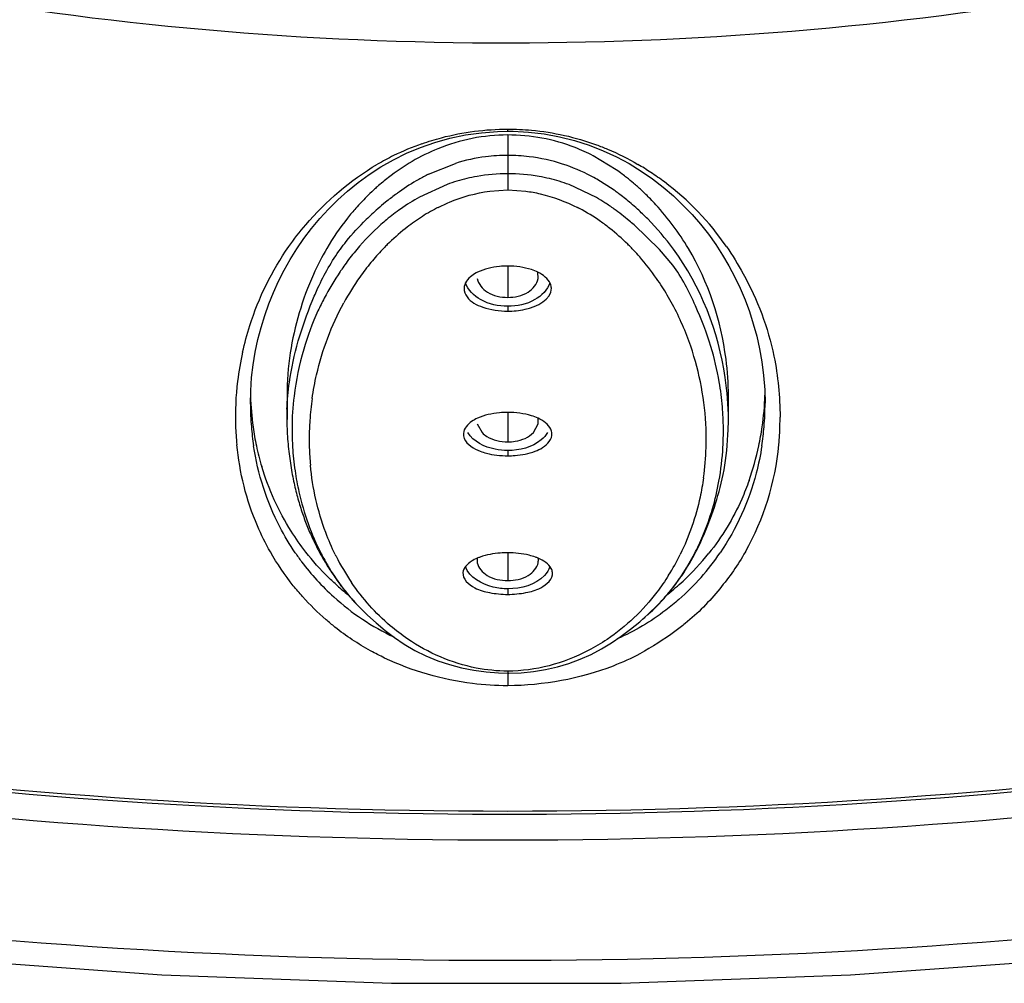
# Model space of a CAD drawing. Units: inches. Extents: x 0 to 11, y 0 to 8.5.
# Drawn here: x 4.4 to 4.5, y 5.3 to 5.4 of the extents above; entities that cross this region are included whole.
import ezdxf

# ---------------------------------------------------------------- set-up
doc = ezdxf.new("R2010")
doc.units = ezdxf.units.IN
doc.header["$LTSCALE"] = 0.605
doc.header["$MEASUREMENT"] = 0
doc.layers.get('0').update_dxf_attribs({"linetype": 'CONTINUOUS'})

msp = doc.modelspace()

# ---------------------------------------------------------------- linework, layer by layer
at = {"color": 9, "linetype": 'Continuous'}
for p, q in [((4.4743990755, 5.393234226100001), (4.4744019634, 5.3935245789)), ((4.4743991871, 5.3927350398), (4.4743991883, 5.3853724177)), ((4.4637874065, 5.3874740192), (4.467404219200001, 5.3889359563)), ((4.488627506, 5.3853408607), (4.486330514200001, 5.3868094201)), ((4.4720031107, 5.385215634), (4.4743991945, 5.3853717013)), ((4.4743991945, 5.3853717013), (4.4768053204, 5.385214578099999)), ((4.4743987632, 5.3751874482), (4.4743988969, 5.3709962768)), ((4.4743992352, 5.3698054101), (4.4743992352, 5.3691574536)), ((4.4743986376, 5.355593682599999), (4.4743987957, 5.3516389239)), ((4.4743992352, 5.3504884197), (4.4743992352, 5.3497860356)), ((4.4743978059, 5.336805861499999), (4.4743981577, 5.3330935731)), ((4.4743992352, 5.331984460899999), (4.4743992352, 5.3312336018)), ((4.4743992479, 5.3209614671), (4.4743992353, 5.3206844815)), ((4.4743993209, 5.3206842957), (4.4744031402, 5.3190106034))]:
    msp.add_line(p, q, dxfattribs=at)
at = {"color": 7, "linetype": 'Continuous'}
for p, q in [((4.4889387146, 5.3880656615), (4.4858329257, 5.389960683099999)), ((4.4662893262, 5.386113732899999), (4.4625943831, 5.3844179338)), ((4.4862700818, 5.384372885499999), (4.4826105646, 5.386099868400001)), ((4.4937772268, 5.3868541144), (4.4952208623, 5.3857388992)), ((4.4947298499, 5.3774239663), (4.4913086124, 5.3807033596)), ((4.4964835325, 5.3753272948), (4.4947298499, 5.3774239663)), ((4.4784681295, 5.373500650900001), (4.4784508469, 5.3743588813)), ((4.439950451600001, 5.3566901218), (4.4399504307, 5.3567305341)), ((4.4448577938, 5.3578518745), (4.4448577938, 5.3546273227)), ((4.5039406766, 5.3545991665), (4.5039406766, 5.3578246658)), ((4.5088488625, 5.3568256843), (4.5088488614, 5.3568167138)), ((4.4703260243, 5.354082058), (4.470960943, 5.3528912891)), ((4.4778367552, 5.3528907069), (4.4784725475, 5.3540820396)), ((4.4784725475, 5.3540820396), (4.4784671933, 5.3548118287)), ((4.5038928165, 5.3532801002), (4.5038997213, 5.353757459800001))]:
    msp.add_line(p, q, dxfattribs=at)
for points in [[(4.4627018106, 5.391068280700001), (4.4646410493, 5.3917450579), (4.4666625939, 5.3923077843), (4.4687538482, 5.3927445711), (4.4708899902, 5.3930448762), (4.473022187, 5.3932050804), (4.4743990832, 5.3932349289)], [(4.4743990828, 5.3932352824), (4.475126880299999, 5.393227035), (4.4771948994, 5.393114610900001), (4.4792837707, 5.3928681884), (4.4813479846, 5.392488509800001), (4.4833574655, 5.391982700000001), (4.4852996178, 5.391360518200001), (4.4871645861, 5.390631852999999), (4.4889472509, 5.3898062754), (4.4906423853, 5.3888955918)], [(4.459096683299999, 5.3894188057), (4.460852701499999, 5.3902889653), (4.4627018106, 5.391068280700001)], [(4.455862236000001, 5.3874502913), (4.4574347055, 5.388469641), (4.459096683299999, 5.3894188057)], [(4.4906423853, 5.3888955918), (4.4922511771, 5.3879087448), (4.4937772268, 5.3868541144)], [(4.4461722085, 5.3774919698), (4.4471229928, 5.378872395), (4.448144322799999, 5.3802193922), (4.4492390969, 5.3815322449), (4.4504080239, 5.3828083891), (4.4516508871, 5.3840433466), (4.452971660299999, 5.385231778), (4.4543749028, 5.3863691934), (4.455862236000001, 5.3874502913)], [(4.4952208623, 5.3857388992), (4.496581702099999, 5.3845687936), (4.4978634564, 5.3833480363), (4.499070292, 5.382081958500001), (4.5002026941, 5.380776730599999), (4.5012607514, 5.3794353453), (4.5022473246, 5.3780581143)], [(4.5022473246, 5.3780581143), (4.5031655114, 5.3766452677), (4.5040155898, 5.3751993152), (4.5047982064, 5.373721038099999), (4.505515630400001, 5.372208077000001), (4.5061662319, 5.3706656687), (4.5067506536, 5.369091601900001), (4.5072722124, 5.3674726985), (4.5077277104, 5.3658115171), (4.5081131337, 5.3641079959), (4.5084259075, 5.362345321499999), (4.5086586788, 5.3605188219), (4.5088022334, 5.35863589), (4.5088486332, 5.3568164978)], [(4.4424231294, 5.3701263021), (4.4430427794, 5.371660732100001), (4.4437267853, 5.3731646788), (4.4444747259, 5.3746364942), (4.4452894199, 5.3760790571), (4.4461722085, 5.3774919698)], [(4.4399501661, 5.3566943954), (4.4399894864, 5.3584883914), (4.440113848399999, 5.360250973), (4.4403191314, 5.3619809608), (4.4406009103, 5.363675823299999), (4.4409551433, 5.3653360786), (4.441378862300001, 5.3669652971), (4.4418687273, 5.3685624068), (4.4424231294, 5.3701263021)], [(4.444824444, 5.355004542), (4.4448242529, 5.3548170416), (4.4448265824, 5.3544615476), (4.4448323462, 5.3541082767), (4.4448414377, 5.3537569857)], [(4.4448414377, 5.3537569857), (4.4448537568, 5.3534075833), (4.4448691963, 5.3530602553), (4.4448876464, 5.3527151717), (4.444909003899999, 5.3523723565), (4.4449331649, 5.352031870899999), (4.444960013399999, 5.3516939374), (4.4449894443, 5.3513586075), (4.4450213572, 5.3510259042)], [(4.5037278619, 5.3505059257), (4.5037890633, 5.3511862593), (4.5038370558, 5.3518772887), (4.5038715892, 5.3525753846), (4.5038928165, 5.3532801002)], [(4.2487234745, 5.3101032558), (4.2776775025, 5.3024387554), (4.3071075104, 5.2958426821), (4.3369383921, 5.2903227288), (4.367097977, 5.2858866839), (4.3975142006, 5.282543161), (4.4281125682, 5.2803016892), (4.4588230585, 5.279172097), (4.4895731179, 5.2791647328), (4.520284516, 5.2802797007), (4.5508847063, 5.2825066763), (4.581303667099999, 5.2858358177), (4.6114668937, 5.2902575819), (4.641302325, 5.2957633405), (4.670737802, 5.3023452912), (4.6996982258, 5.3099957273), (4.7281122225, 5.318706516000001), (4.7559119578, 5.3284562877), (4.7830275214, 5.3392166559), (4.8093981677, 5.3509633593)], [(4.4450213572, 5.3510259042), (4.4450556419, 5.3506960004), (4.4450922162, 5.3503688879), (4.445130993899999, 5.3500446197), (4.445171863000001, 5.3497234507), (4.4452147359, 5.3494054204), (4.4452595325, 5.3490905225), (4.4453061465, 5.348778938500001), (4.445354502, 5.3484706682), (4.4454045464, 5.348165711), (4.4454562021, 5.347864245), (4.4455094291, 5.3475662109), (4.4455641724, 5.3472716369), (4.4456203209, 5.3469808289), (4.4456778024, 5.3466938578), (4.4457365795, 5.346410618), (4.4457965927, 5.3461311443), (4.445857764599999, 5.3458556034), (4.4459201045, 5.3455837659), (4.4459837074, 5.3453150664), (4.4460485737, 5.3450493778), (4.446114654200001, 5.344786776399999), (4.4461819826, 5.3445270063), (4.4462505345, 5.3442700474), (4.4463202859, 5.344015876399999), (4.4463912827, 5.3437642344), (4.4464635103, 5.343515096), (4.4465369499, 5.3432684463), (4.446611651, 5.3430240447), (4.446687596999999, 5.3427818758), (4.4467647712, 5.3425419213), (4.4468432301, 5.342303939)], [(4.5017338702, 5.341922578999999), (4.5019043919, 5.3424103853), (4.5020713639, 5.3429068516), (4.5022348924, 5.3434135616), (4.5023944079, 5.3439302889), (4.5025493942, 5.344457202), (4.5026998236, 5.3449964877), (4.5028447445, 5.3455474327), (4.5029835226, 5.3461106541), (4.5031163016, 5.3466903765), (4.503242471, 5.3472885932), (4.503360473, 5.3479032571), (4.5034688931, 5.3485325322), (4.5035669307, 5.349177071000001), (4.5036536527, 5.3498361687), (4.5037278619, 5.3505059257)], [(4.4468432301, 5.342303939), (4.4469229601, 5.3420679098), (4.447003942699999, 5.3418338252), (4.447086232, 5.3416014655), (4.4471698038, 5.3413708352), (4.4472546382, 5.3411419239), (4.4473408011, 5.3409144956), (4.4474282731, 5.3406885506), (4.4475170352, 5.3404640858), (4.4476071641, 5.3402408628), (4.4476986486, 5.3400188705), (4.447791468, 5.3397981204), (4.4478856932, 5.3395784096), (4.4479813061, 5.3393597444), (4.4480782825, 5.3391421386), (4.4481766904, 5.3389254037), (4.448276508399999, 5.338709557300001), (4.4483777187, 5.3384946087), (4.4484804052, 5.3382803576), (4.4485845451, 5.3380668348), (4.4486901323, 5.337854037), (4.4487972865, 5.3376417142), (4.4489060469, 5.3374297902), (4.4490163596, 5.337218371700001), (4.4491282108, 5.3370074865), (4.4492416137, 5.3367971129)], [(4.4998441502, 5.3374327672), (4.5000516016, 5.337858618), (4.5002537985, 5.3382878387), (4.5004512067, 5.338720872200001), (4.5006447816, 5.3391593377), (4.5008346541, 5.3396033825), (4.501020822, 5.34005299), (4.501203833, 5.3405095376), (4.501383619599999, 5.3409729783), (4.5015601691, 5.3414434478), (4.5017338702, 5.341922578999999)], [(4.4994127713, 5.3365916406), (4.4996313554, 5.3370105919), (4.4998441502, 5.3374327672)], [(4.4492416137, 5.3367971129), (4.4493565372, 5.3365873133), (4.4494728987, 5.3363782397), (4.4495906888, 5.336169908500001), (4.4497098988, 5.335962336600001), (4.4498304446, 5.335755670899999), (4.4499522924, 5.3355499663), (4.4500754604, 5.3353451895), (4.4501999406, 5.3351413529), (4.4503257351, 5.3349384584), (4.4504528457, 5.334736517900001), (4.4505812644, 5.3345355592), (4.4507110064, 5.3343355727), (4.4508420696, 5.3341365758), (4.4509744183, 5.3339386349), (4.451108060899999, 5.3337417479), (4.4512430019, 5.3335459187), (4.4513791971, 5.3333512204), (4.451516642, 5.3331576663), (4.4516553557, 5.3329652367), (4.4517953343, 5.3327739499), (4.451936608, 5.332583786), (4.4520791957, 5.3323947395), (4.4522230831, 5.3322068468), (4.4523682931, 5.332020092), (4.45251484, 5.3318344694), (4.4526626906, 5.331650030400001), (4.4528118574, 5.3314667657), (4.4529623498, 5.3312846689), (4.453114122300001, 5.3311037972), (4.453267178, 5.3309241461), (4.4534215183, 5.330745713), (4.4535770901, 5.3305685596), (4.4537339124, 5.330392664800001), (4.4538919586, 5.3302180575), (4.4540510974, 5.3300448777), (4.4540813048, 5.3300122984)], [(4.4931453866, 5.3285059708), (4.4934797183, 5.3288135901), (4.4938061583, 5.3291227044), (4.4941253535, 5.3294339341), (4.4944395201, 5.3297495672), (4.4947473102, 5.3300684169), (4.4950496035, 5.3303915827), (4.495351524, 5.3307251439), (4.4956549672, 5.3310721375), (4.4959571007, 5.3314300674), (4.4962560867, 5.3317967992), (4.4965528607, 5.332173017), (4.4968471369, 5.332558070299999), (4.4971354809, 5.3329475299), (4.4974169012, 5.3333401479), (4.4976920732, 5.3337369996), (4.4979600703, 5.3341369228), (4.4982205972, 5.3345396196), (4.4984737104, 5.3349452394), (4.4987192542, 5.3353532962), (4.4989572455, 5.3357634113), (4.499188191, 5.3361759624), (4.4994127713, 5.3365916406)], [(4.4540777847, 5.3300165253), (4.4544998109, 5.3295707197), (4.4556189827, 5.3284669715), (4.456786513, 5.3274135413), (4.4579869793, 5.3264093992), (4.4592351821, 5.3254543473), (4.4605497724, 5.3245614966), (4.461953913399999, 5.3237399804), (4.4634541485, 5.3229995643), (4.465022206800001, 5.3223576673), (4.466616972200001, 5.3218263018), (4.4682278321, 5.3214009821), (4.4698684229, 5.3210726997), (4.4715255074, 5.3208423787), (4.473171445299999, 5.3207136765), (4.4743992352, 5.3206844824)], [(4.4920634136, 5.3275520715), (4.4932552512, 5.3286088385), (4.4944112436, 5.329726824), (4.494982214, 5.3303239196)], [(4.4923994963, 5.3278500661), (4.4924557, 5.327897659900001), (4.4928040387, 5.3282006719)], [(4.4743992351, 5.320684468), (4.4745702702, 5.3206850116), (4.4762061992, 5.3207485862), (4.477838183999999, 5.3209142879), (4.4794601475, 5.3211801582), (4.4810457022, 5.3215416167), (4.4825899362, 5.3219960441), (4.4841018474, 5.3225481858), (4.4855687659, 5.323196201), (4.4869716419, 5.3239287816), (4.4883121967, 5.3247385115), (4.4895998923, 5.3256163177), (4.4908458391, 5.3265551188), (4.4920634136, 5.3275520715)]]:
    msp.add_lwpolyline(points, dxfattribs=at)
at = {"color": 9, "linetype": 'Continuous'}
for centre, radius, start, end in [((4.4747834795, 5.357903778), 0.0356859812, 109.4114346918, 116.0269875955), ((4.4744148905, 5.3586899103), 0.0348178405, 116.0495996954, 120.112182725), ((4.4743832599, 5.3666465142), 0.0233565031, 97.2234824895, 107.3858449177), ((4.4744545788, 5.3661044496), 0.0239032333, 90.132750704, 97.2296995131), ((4.474317424, 5.3655691262), 0.0244374331, 83.06953091289999, 89.8082865718), ((4.4743623868, 5.366023566), 0.0239808905, 72.0642001941, 83.0451592842), ((4.4742650414, 5.3657626405), 0.0242591163, 62.24074492880001, 72.03523879149999), ((4.47313073, 5.356772215199999), 0.0370810517, 56.5766761909, 59.72784810630001), ((4.476095734599999, 5.36280199), 0.0275717966, 116.5135911258, 119.561888815), ((4.473824827900001, 5.3649149206), 0.0252143074, 60.26588350810001, 62.2527461776), ((4.4733016289, 5.3570382961), 0.0367648398, 53.1113676055, 56.57055692189999), ((4.4774951989, 5.360361146), 0.0303853468, 119.5865220007, 125.3475729132), ((4.4728141421, 5.356408049200001), 0.03756153509999999, 34.6973612879, 53.0937023811), ((4.4813719636, 5.3550162987), 0.0369889093, 126.4973405401, 129.07157899), ((4.4793511526, 5.357710766999999), 0.0336209262, 125.8420896696, 126.4600738877), ((4.4788751499, 5.3583692742), 0.032808393, 125.3007694793, 125.8416131288), ((4.4708571136, 5.3602330143), 0.0307602146, 53.4240184765, 54.7105708988), ((4.4704491626, 5.3596807633), 0.0314468026, 52.96334393319999, 53.4266927821), ((4.4693697758, 5.3582703449), 0.0332228143, 49.5910112122, 52.9424947354), ((4.4830424035, 5.3529058683), 0.0396802382, 129.0234619441, 131.02730758), ((4.4685480637, 5.3572899667), 0.0345019777, 47.7250450833, 49.6073488041), ((4.4812527424, 5.354951021600001), 0.0369626148, 131.0154682013, 134.2347610687), ((4.4766335391, 5.360348182), 0.0254559525, 117.5169065841, 123.1712911018), ((4.4759543188, 5.3616153614), 0.0240183225, 116.9369808727, 117.4765124581), ((4.4728390142, 5.3616064417), 0.0240287127, 62.33011468229999, 63.0282036227), ((4.4720154018, 5.3600910875), 0.0257532468, 54.92359767069999, 62.27287685750001), ((4.4676390472, 5.3562931789), 0.0358510117, 44.663191459, 47.7217274201), ((4.4775625308, 5.358931929700001), 0.0271497025, 123.1770061414, 128.4590358464), ((4.471040869499999, 5.3586767075), 0.0274707933, 51.704331545, 54.9554153519), ((4.4670743466, 5.3557512612), 0.036633592, 36.3408520512, 44.64518977199999), ((4.478983571700001, 5.357143995), 0.0294335736, 128.4604678199, 134.7159136756), ((4.4698432685, 5.3571757595), 0.0293909507, 45.44659471460001, 51.685347829), ((4.4800193406, 5.3560722143), 0.0309239604, 135.2555100121, 136.4080976265), ((4.4799125654, 5.356177569700001), 0.0307739584, 134.679007632, 135.2548863555), ((4.4688496506, 5.3561419682), 0.0308247281, 44.84143990729999, 45.47862490560001), ((4.4687446202, 5.3560380169), 0.0309725021, 43.5274018916, 44.8407847696), ((4.4811110769, 5.355088075299999), 0.0323939735, 138.4905045294, 140.5727772862), ((4.4803583133, 5.3557521427), 0.0313901628, 136.4115829506, 138.487573974), ((4.468631017, 5.35592954), 0.0311295777, 43.27947948709999, 43.52816010709999), ((4.4683582704, 5.3556758745), 0.0315020446, 41.18658438569999, 43.27527740009999), ((4.481944227900001, 5.354406285), 0.0334705294, 140.5770494101, 144.8077418093), ((4.4670286437, 5.3545357363), 0.0332534814, 34.8200232745, 41.15635599289999), ((4.4834449218, 5.3533638808), 0.0352976934, 144.828853777, 151.4014469022), ((4.4654972, 5.353460413600001), 0.0351247305, 30.4864132523, 34.8336124941), ((4.4648242325, 5.353056179), 0.0359097425, 28.2637932484, 30.4974698473), ((4.4635644434, 5.3523951928), 0.0373323362, 18.8246506773, 28.2417407026), ((4.4791881032, 5.354723996600001), 0.0412623589, 167.4781491444, 172.9757988840001), ((4.462336026, 5.3519470101), 0.0386396726, 2.1357678557, 18.8659215199), ((4.4761127354, 5.3550632664), 0.0381686045, 172.9167163464, 181.9019788922), ((4.4774842802, 5.3567821946), 0.0375342219, 180.1402503866, 184.7694535746), ((4.4863742999, 5.3519528387), 0.0385518977, 171.8021906015, 173.9800193977), ((4.4713446924, 5.356788477699999), 0.0375039512, 355.2205173112, 0.0427919064), ((4.4793820453, 5.354813789800001), 0.0345543924, 177.9856176678, 179.6845553684), ((4.486169982, 5.3519732784), 0.0383465629, 173.9783745059, 176.2094824637), ((4.4858678951, 5.351994139499999), 0.0380437578, 176.2107548057, 177.8988422947), ((4.4705890174, 5.3548201806), 0.0402662776, 358.549389529, 0.2211456049), ((4.4761576266, 5.3551213362), 0.0382154402, 181.9867602334, 185.7781837405), ((4.477053661499999, 5.3567500566), 0.0371024222, 184.7752873208, 188.7075145323), ((4.4855974219, 5.3520028006), 0.037773149, 177.8969290991, 181.6918914701), ((4.463105966600001, 5.3520002527), 0.0378682906, 1.1346493372, 2.0986807558), ((4.4632501679, 5.352002784100001), 0.03772406740000001, 358.8634674087001, 1.135142283), ((4.4717121012, 5.3567618268), 0.0371355997, 351.2799244688, 355.2142615958), ((4.4723716586, 5.3547612676), 0.0384827187, 354.8086309787, 358.5698855194), ((4.484826722, 5.3519782456), 0.0370020601, 181.6891204261, 185.3433879843), ((4.4642072664, 5.3519662984), 0.0367662969, 352.0072763841, 358.3181659285), ((4.463412909700001, 5.3520000457), 0.0375613033, 358.3022729757, 358.8627198239), ((4.474979282400001, 5.3545623748), 0.035867815, 330.5386006265999, 354.748140826), ((4.4734968614, 5.355609349), 0.033350414, 214.3506983732, 216.8468374949), ((4.4734551973, 5.3555950382), 0.0333084935, 216.8701163381, 227.8956998794), ((4.4797774694, 5.3505997398), 0.0317347729, 206.209932935, 206.7124078247), ((4.479166906100001, 5.350273062599999), 0.0310425318, 206.6803726403, 214.206661469), ((4.4693774573, 5.3504137553), 0.031332824, 327.9425503018, 333.8088721619), ((4.4754061717, 5.355542510199999), 0.0332263145, 311.2462934524, 325.6691548163), ((4.4732837313, 5.355431048), 0.0330718646, 227.9256064775, 244.7090877209)]:
    msp.add_arc(centre, radius, start, end, dxfattribs=at)
at = {"color": 7, "linetype": 'Continuous'}
for centre, radius, start, end in [((4.4777625994, 5.3621525907), 0.0315106615, 127.8476470058, 131.3876282644), ((4.4743685682, 5.3639468628), 0.0235925772, 99.9549940129, 106.6845403791), ((4.4744120932, 5.3637019244), 0.0238413522, 90.03098330700001, 99.9562582402), ((4.4743852509, 5.3632238192), 0.0243194427, 80.02330265260001, 89.9671411397), ((4.4744586136, 5.3635865582), 0.0239494809, 76.6919137414, 80.04581385350001), ((4.471640411, 5.3634473161), 0.0300881078, 53.0932892247, 54.9058569872), ((4.4710168541, 5.3626168109), 0.0311266463, 51.67114373779999, 53.0935190019), ((4.4703389871, 5.3617586427), 0.0322202441, 49.5622956269, 51.6719465347), ((4.4782505123, 5.3615885327), 0.0322564325, 131.3754282942, 132.5137459911), ((4.4744789514, 5.3635735952), 0.0239818216, 106.681124155, 109.9678642215), ((4.4746221693, 5.3642731256), 0.0232437019, 73.28595757270001, 76.6946862285), ((4.4747621361, 5.3647483924), 0.0227482606, 69.8174566414, 73.279330952), ((4.4697723361, 5.3610978416), 0.0330907293, 47.10023938770001, 49.55766343490001), ((4.4784482641, 5.3613912668), 0.0325357331, 134.8996627616, 136.6945250666), ((4.478258325400001, 5.3615809875), 0.032267274, 132.5149187259, 134.898554445), ((4.4766002035, 5.3593560767), 0.0287099231, 119.1986445285, 125.1775203968), ((4.4730806929, 5.361686086600001), 0.0262421574, 56.88795716229999, 59.827632225), ((4.4688002741, 5.360050481), 0.0345196688, 44.32729346510001, 47.1016952228), ((4.478612188, 5.3612356951), 0.0327617265, 136.6931659393, 138.5087738664), ((4.4708772342, 5.3583329409), 0.0302544696, 54.0199126015, 56.8616792089), ((4.4684460972, 5.359701229100001), 0.0350170747, 42.57228183059999, 44.33115107), ((4.4680650405, 5.3593310992), 0.0355480975, 30.8367243964, 42.5961043503), ((4.4776211122, 5.3578733576), 0.0305100185, 125.1404300585, 129.5727431555), ((4.4660256605, 5.351670784), 0.0384959494, 50.2235548343, 54.00212336649999), ((4.477622862300001, 5.3578583189), 0.0305226743, 131.4051161321, 140.1357900244), ((4.4776385836, 5.3578424008), 0.0305450115, 129.5610119991, 131.4074870648), ((4.4613444231, 5.345979888600001), 0.0458647149, 49.20785553, 50.27758480729999), ((4.4798685063, 5.355979415299999), 0.033450675, 140.1310098264, 144.1476003712), ((4.4825390152, 5.3540244827), 0.0367602068, 144.1157828777, 145.6826139345), ((4.4857848344, 5.3518410304), 0.0406721702, 146.2258445974, 152.1016308699), ((4.4836443697, 5.353265184700001), 0.0381012239, 145.6766712823, 146.2166394974), ((4.4828455644, 5.3578220572), 0.0379877815, 171.328212261, 179.9550291527), ((4.4648558495, 5.3532086531), 0.0384137362, 9.691981356, 16.9700438145), ((4.4645909094, 5.353164999200001), 0.038682244, 4.6966716496, 9.6896526334), ((4.4773662534, 5.358813269), 0.0374146234, 181.6226363108, 187.938045806), ((4.4830501334, 5.3533013016), 0.0375270334, 173.1451482597, 179.7520046204), ((4.471461966100001, 5.3589846125), 0.0373870839, 351.7938058626, 358.3377751706), ((4.4643705925, 5.3531475461), 0.0389032502, 0.4618928401, 4.6957213536), ((4.4667798983, 5.354599150299999), 0.0371612114, 358.6995686225, 0.0007337378), ((4.4759301183, 5.3586314184), 0.03596714, 187.9670788389, 192.0617308477), ((4.4831507063, 5.3533005875), 0.0376276084, 179.7515801475, 180.8219102292), ((4.4832581015, 5.3533030935), 0.0377350285, 180.8233757547, 183.5591999561), ((4.4645600568, 5.3531456237), 0.0387138077, 356.7628880112, 0.4669983763000001), ((4.4709910558, 5.3590536155), 0.0378630217, 347.8959465252, 351.7921706448), ((4.4754836343, 5.358539797200001), 0.0355113675, 192.0677026078, 196.6913255234), ((4.4835778412, 5.353323805), 0.0380554373, 183.5604377622001, 188.3836900197), ((4.4652820445, 5.3530952819), 0.0379901305, 349.8548265139, 356.7772037644001), ((4.470600763999999, 5.3591259746), 0.038259811, 340.6874971713, 347.9125528165), ((4.472137831, 5.335787530899999), 0.0018432174, 171.1900813442, 189.9135395198), ((4.473013455199999, 5.3297426288), 0.006878355, 109.6260109298, 113.0507700715), ((4.4757812429, 5.3297252802), 0.0068959801, 66.98881140760001, 70.3364131535), ((4.4766606729, 5.3357869671), 0.0018431841, 350.1036313483, 8.8226789775), ((4.4743886309, 5.3583748367), 0.0345531074, 312.8033385857, 321.227829394), ((4.4746448706, 5.3580354279), 0.0341300023, 308.3873424947, 312.8748908518), ((4.472703776, 5.3564621086), 0.0320165209, 228.720545817, 232.0459211992)]:
    msp.add_arc(centre, radius, start, end, dxfattribs=at)
at = {"color": 9, "linetype": 'Continuous'}
for points, knots in [([(5.0614150745, 5.6972788433), (5.0622322904, 5.6942842887), (5.0627330556, 5.687824302799999), (5.0616568624, 5.6781791152), (5.0598652838, 5.668495746000001), (5.0588324218, 5.658742247799999), (5.0574564586, 5.6491045475), (5.0556833002, 5.639504540700001), (5.0535070148, 5.629952004400001), (5.0503578966, 5.617228507), (5.0457454034, 5.6013949227), (5.0364676154, 5.576286850700001), (5.0216165857, 5.5454970288), (4.999270336, 5.5100616424), (4.9723235135, 5.4763174806), (4.9410823626, 5.4444999941), (4.8933242406, 5.404441703), (4.8241216945, 5.3609215199), (4.6974341351, 5.3070756318), (4.5561760698, 5.2807988406), (4.4121241975, 5.2821455285), (4.272214479700001, 5.3019886847), (4.1413318268, 5.3483145082), (4.0323265301, 5.4205377198), (3.9773751194, 5.473676584600001), (3.9426403669, 5.5200836966), (3.921617658, 5.555909071699999), (3.9052935615, 5.5929833363), (3.8980312157, 5.618630104), (3.8948762282, 5.631405650900001)], [0, 0, 0, 0, 0.006138091500000001, 0.0126076237, 0.0191796084, 0.025598106, 0.0319941472, 0.0384273249, 0.04489612849999999, 0.051364615, 0.0643461673, 0.0774821596, 0.1042587032, 0.131769119, 0.1601562218, 0.1894861308, 0.2197978118, 0.2832605947, 0.3502557267, 0.4911734444, 0.5631920725, 0.6345002662, 0.7700743403, 0.832999802, 0.8920076116, 0.9201317769, 0.9474197185, 0.9739781894, 1, 1, 1, 1]), ([(3.9270885721, 5.6853613017), (3.9270885721, 5.6599497253), (3.9344860037, 5.6079464846), (3.9667394866, 5.5341492373), (4.0185100888, 5.466752915800001), (4.1130725982, 5.3864191255), (4.2345187451, 5.3315577994), (4.3679188447, 5.303251895), (4.4743979077, 5.2958923104), (4.5808770919, 5.3032515956), (4.7142773374, 5.3315571573), (4.8357227565, 5.3864181234), (4.930286659, 5.4667507372), (4.98205502, 5.534147952000001), (5.014318744800001, 5.6079419279), (5.0216983391, 5.6599476655), (5.021695224, 5.685357809199999)], [0, 0, 0, 0, 0.0516948943, 0.1052601126, 0.1621332928, 0.2230562496, 0.3562195436, 0.4274230965999999, 0.500000924, 0.5725789423, 0.6437827482, 0.7769455394, 0.8378681029, 0.8947414618999999, 0.9483080198, 1, 1, 1, 1]), ([(5.0126319767, 5.6827800152), (5.0126206985, 5.6577911582), (5.0053821457, 5.6066467564), (4.9736423698, 5.534073935299999), (4.92272603, 5.467800587799999), (4.8297396807, 5.388788981499999), (4.7103054407, 5.3348401437), (4.5791171587, 5.3070060744), (4.4744029875, 5.2997550295), (4.3696873313, 5.3069970541), (4.238498017, 5.3348323077), (4.1190635992, 5.388775464400001), (4.0260779806, 5.467787067100001), (3.9751798861, 5.534068041499999), (3.9434105305, 5.6066295868), (3.9362015604, 5.6577780914), (3.9361819157, 5.6827657474)], [0, 0, 0, 0, 0.05169201480000001, 0.105261246, 0.1621369514, 0.2230561131, 0.3562198879, 0.4274233696, 0.5000017907, 0.5725819991, 0.6437864338, 0.7769494758, 0.8378665856999999, 0.8947378839, 0.9483104589, 1, 1, 1, 1]), ([(4.3174550807, 5.433498364299999), (4.3420190048, 5.4239753451), (4.3940416711, 5.409711436), (4.5007101198, 5.400389773300001), (4.5823796205, 5.414428797999999), (4.6320229688, 5.4337680157)], [0, 0, 0, 0, 0.246686107, 0.501134265, 1, 1, 1, 1]), ([(4.4629232662, 5.3915612377), (4.4637861619, 5.3918656484), (4.4675028615, 5.3930263169), (4.4714248374, 5.3935104747), (4.4744015658, 5.393520457899999)], [0, 0, 0, 0, 0.235116242, 1, 1, 1, 1]), ([(4.4744015658, 5.393520457899999), (4.4754613632, 5.3935193509), (4.479487865, 5.3933349912), (4.4834816924, 5.3924491098), (4.486268208999999, 5.391424747699999)], [0, 0, 0, 0, 0.2630662852, 1, 1, 1, 1]), ([(4.486268208999999, 5.391424747699999), (4.4867738888, 5.3912388528), (4.4886812056, 5.3904859301), (4.4905183999, 5.3895588927), (4.4918235818, 5.388796919500001)], [0, 0, 0, 0, 0.2628010866, 1, 1, 1, 1]), ([(4.4450911517, 5.377792165), (4.4457971673, 5.3787981581), (4.4491391826, 5.3830574839), (4.4533260475, 5.386708521699999), (4.4569469651, 5.3888089009)], [0, 0, 0, 0, 0.2269642099, 1, 1, 1, 1]), ([(4.465073773399999, 5.3830278238), (4.4655708646, 5.383280411799999), (4.4677721529, 5.3843042248), (4.4701477961, 5.3849771957), (4.4720031107, 5.385215634)], [0, 0, 0, 0, 0.2296326808, 1, 1, 1, 1]), ([(4.4768053204, 5.385214578099999), (4.4774613755, 5.385129767), (4.4798565273, 5.3846964289), (4.4821603442, 5.383824037899999), (4.4837372813, 5.3830215487)], [0, 0, 0, 0, 0.2721275342, 1, 1, 1, 1]), ([(4.4520144048, 5.3774700471), (4.4522624665, 5.3778114662), (4.4533243645, 5.3792075394), (4.4545138759, 5.3805049406), (4.4554676252, 5.3814342735)], [0, 0, 0, 0, 0.2406496607, 1, 1, 1, 1]), ([(4.438907235799999, 5.3636701682), (4.4391730118, 5.3648664544), (4.4405352173, 5.3698406359), (4.4428331446, 5.3745747576), (4.4450911517, 5.377792165)], [0, 0, 0, 0, 0.2376687949, 1, 1, 1, 1]), ([(4.503696119, 5.3777896398), (4.5045051102, 5.3766202519), (4.5072800352, 5.3720445934), (4.5092598778, 5.366960396700001), (4.510039096, 5.363110824)], [0, 0, 0, 0, 0.2658048538, 1, 1, 1, 1]), ([(4.4482369895, 5.3705087579), (4.4484766632, 5.3710982986), (4.4495174642, 5.373527411), (4.450834699200001, 5.375846362000001), (4.4520144048, 5.3774700471)], [0, 0, 0, 0, 0.2407495916, 1, 1, 1, 1]), ([(4.503941109599999, 5.3545996262), (4.5039411163, 5.3564976904), (4.503329846600001, 5.3645525449), (4.500243293500001, 5.372485355499999), (4.4965829236, 5.377459875700001)], [0, 0, 0, 0, 0.2350788433, 1, 1, 1, 1]), ([(4.4448490063, 5.3560283892), (4.4448913414, 5.3572303444), (4.445342935899999, 5.3621917947), (4.4468171163, 5.3670162062), (4.4482369895, 5.3705087579)], [0, 0, 0, 0, 0.2418538193, 1, 1, 1, 1]), ([(4.4482163377, 5.3574499959), (4.4483708673, 5.358522644100001), (4.449200687099999, 5.3629572205), (4.4508121776, 5.3672519949), (4.4524537213, 5.3702598166)], [0, 0, 0, 0, 0.2402754528, 1, 1, 1, 1]), ([(4.4426338981, 5.3369184432), (4.441987224, 5.3380507578), (4.4397188937, 5.3425567501), (4.4385114346, 5.3475597604), (4.4381363547, 5.3512739023)], [0, 0, 0, 0, 0.2588773555, 1, 1, 1, 1]), ([(4.4459627819, 5.336791151), (4.4452026601, 5.3379033942), (4.4425528719, 5.3423350973), (4.4409556243, 5.3473685601), (4.4403788803, 5.3511331037)], [0, 0, 0, 0, 0.2613005624, 1, 1, 1, 1]), ([(4.508418444, 5.3511318038), (4.5082282711, 5.3498922212), (4.5071929462, 5.3448479732), (4.505040379900001, 5.3400191715), (4.5028442894, 5.3368038424)], [0, 0, 0, 0, 0.2436149719, 1, 1, 1, 1]), ([(4.4513056083, 5.3365837157), (4.450837039200001, 5.3375355533), (4.4491917295, 5.3413467043), (4.4482732615, 5.3454596666), (4.4479854557, 5.348532444)], [0, 0, 0, 0, 0.2558193168, 1, 1, 1, 1]), ([(4.5006164058, 5.3468540426), (4.5004930239, 5.3459776469), (4.4998634324, 5.3424465851), (4.4986860934, 5.3390079714), (4.4974932376, 5.3365844836)], [0, 0, 0, 0, 0.2467909604, 1, 1, 1, 1]), ([(4.446935702699999, 5.3309273634), (4.446507947, 5.331403111), (4.444916358, 5.3332817348), (4.4435372426, 5.3353367032), (4.4426338981, 5.3369184432)], [0, 0, 0, 0, 0.2599340506, 1, 1, 1, 1]), ([(4.5062089315, 5.3369212533), (4.505224231100001, 5.3351803001), (4.5027820683, 5.331755024800001), (4.4998746268, 5.3286929113), (4.4981657522, 5.3273240602)], [0, 0, 0, 0, 0.4773986934, 1, 1, 1, 1]), ([(4.4959325372, 5.3337832535), (4.4954477869, 5.3330098018), (4.493190036600001, 5.3297387892), (4.4902515101, 5.3269197391), (4.4877127674, 5.325208754)], [0, 0, 0, 0, 0.2296772711, 1, 1, 1, 1]), ([(4.4610164882, 5.3252555456), (4.4602048916, 5.3258062387), (4.457360846, 5.3279702442), (4.454950913999999, 5.330681956499999), (4.4534942598, 5.3328215865)], [0, 0, 0, 0, 0.2747930887, 1, 1, 1, 1]), ([(4.4512673797, 5.3268516862), (4.450864903, 5.3271743118), (4.4493445937, 5.3284487489), (4.4479171526, 5.3298358001), (4.446935702699999, 5.3309273634)], [0, 0, 0, 0, 0.2600271748, 1, 1, 1, 1]), ([(4.497312186999999, 5.330560227099999), (4.4967443185, 5.3300613442), (4.4942114245, 5.3279844904), (4.4913603017, 5.3262943562), (4.4890631407, 5.325261283500001)], [0, 0, 0, 0, 0.23082858, 1, 1, 1, 1]), ([(4.4579248719, 5.322712771), (4.4572896168, 5.3230169966), (4.4549583477, 5.3242051385), (4.4527592632, 5.3256557915), (4.4512673797, 5.3268516862)], [0, 0, 0, 0, 0.2692059189, 1, 1, 1, 1]), ([(4.4981657522, 5.3273240602), (4.4977148337, 5.3269628632), (4.4957752095, 5.3254990376), (4.4937290667, 5.324169707799999), (4.4920983604, 5.3232912667)], [0, 0, 0, 0, 0.2377551956, 1, 1, 1, 1]), ([(4.4743992367, 5.3209607438), (4.4729848569, 5.3209601173), (4.468252618, 5.3214318657), (4.4637604035, 5.3233937148), (4.4610164882, 5.3252555456)], [0, 0, 0, 0, 0.2990027672, 1, 1, 1, 1]), ([(4.4877127674, 5.325208754), (4.4869012959, 5.324661863), (4.4828806327, 5.322254157200001), (4.4781110464, 5.3209616704), (4.4743992367, 5.3209607438)], [0, 0, 0, 0, 0.2086313992, 1, 1, 1, 1]), ([(4.4744025691, 5.3190039285), (4.4728255625, 5.3190052614), (4.4671725735, 5.3193589561), (4.4616051408, 5.3209502788), (4.4579248719, 5.322712771)], [0, 0, 0, 0, 0.2787442652, 1, 1, 1, 1]), ([(4.4920983604, 5.3232912667), (4.4909405068, 5.3226675454), (4.4853812255, 5.320134353899999), (4.4791877704, 5.3190386683), (4.4744025691, 5.3190039285)], [0, 0, 0, 0, 0.2155831364, 1, 1, 1, 1])]:
    msp.add_open_spline(points, degree=3, knots=knots, dxfattribs=at)
at = {"color": 7, "linetype": 'Continuous'}
for points, knots in [([(3.933059552, 5.6859917237), (3.9330599304, 5.6607348479), (3.9403585666, 5.609073796000001), (3.9722828103, 5.5357961074), (4.0234437912, 5.4689327672), (4.1167283219, 5.3893684714), (4.2364792996, 5.3349754828), (4.3680002847, 5.3068171209), (4.4729701836, 5.299366768500001), (4.577992576600001, 5.3064263818), (4.7097468645, 5.3341008376), (4.8298741155, 5.3880468311), (4.9237242224, 5.4672367729), (4.9753746178, 5.533890235), (5.0078468932, 5.607028141), (5.0155410408, 5.6586795072), (5.0157312188, 5.6839493063)], [0, 0, 0, 0, 0.0519434826, 0.105709434, 0.1626769289, 0.2235724648, 0.3564097317, 0.4273788574, 0.4997148214, 0.5720693478, 0.6430923095000001, 0.7761185671999999, 0.8371242083, 0.8941914769, 0.9480284675, 1, 1, 1, 1]), ([(4.474399186399999, 5.3927372391), (4.4712273972, 5.3927352265), (4.4654340544, 5.3915821441), (4.4604501026, 5.3886046828), (4.458428794, 5.3870348285)], [0, 0, 0, 0, 0.5534335607, 1, 1, 1, 1]), ([(4.4858329257, 5.389960683099999), (4.4850465518, 5.3903690809), (4.4814551333, 5.3920000757), (4.4774549712, 5.3927353524), (4.474399186399999, 5.3927372391)], [0, 0, 0, 0, 0.2247908453, 1, 1, 1, 1]), ([(4.454071781600001, 5.3829405142), (4.4536894553, 5.382508242999999), (4.4522650359, 5.3808095287), (4.451011465, 5.3789692508), (4.4501843044, 5.3775540004)], [0, 0, 0, 0, 0.2603798497, 1, 1, 1, 1]), ([(4.4501843044, 5.3775540004), (4.4495244432, 5.3764249951), (4.4472590759, 5.3720044631), (4.4458410483, 5.3671623748), (4.4452920498, 5.3635496297)], [0, 0, 0, 0, 0.2635466069, 1, 1, 1, 1]), ([(4.503940989, 5.3578246766), (4.5039409749, 5.3594633712), (4.5034838613, 5.3663079829), (4.5012609656, 5.373071619), (4.4985877575, 5.3775528165)], [0, 0, 0, 0, 0.2389930845, 1, 1, 1, 1]), ([(4.4743992352, 5.375187467999999), (4.4740286596, 5.375187467999999), (4.472652897900001, 5.3751157615), (4.471267423600001, 5.374806264400001), (4.470360867, 5.37436308)], [0, 0, 0, 0, 0.268598646, 1, 1, 1, 1]), ([(4.478443893500001, 5.3743602829), (4.4781639175, 5.374497357999999), (4.4768728327, 5.3750022631), (4.4754701309, 5.375187467999999), (4.4743992352, 5.375187467999999)], [0, 0, 0, 0, 0.2254628235, 1, 1, 1, 1]), ([(4.5015969551, 5.3644205346), (4.501030047, 5.3662772132), (4.4995653326, 5.370027755700001), (4.4977317973, 5.3736574852), (4.4964835325, 5.3753272948)], [0, 0, 0, 0, 0.4821774915, 1, 1, 1, 1]), ([(4.470360867, 5.37436308), (4.4700930414, 5.374232149299999), (4.4692734291, 5.373762973400001), (4.4685692342, 5.3728709623), (4.4685512564, 5.372208482)], [0, 0, 0, 0, 0.3102662759, 1, 1, 1, 1]), ([(4.480247042699999, 5.3722084616), (4.4802410487, 5.3724099412), (4.4800138412, 5.3733735765), (4.4791290545, 5.374024830700001), (4.478443893500001, 5.3743602829)], [0, 0, 0, 0, 0.2090006439, 1, 1, 1, 1]), ([(4.4743992352, 5.3698054101), (4.473154094, 5.3698054101), (4.4708486672, 5.370244685399999), (4.469072084700001, 5.371995693400001), (4.4687550771, 5.3729552649)], [0, 0, 0, 0, 0.5519925625, 1, 1, 1, 1]), ([(4.4703304485, 5.3735006738), (4.470467455400001, 5.3727678941), (4.471727624100001, 5.371335043999999), (4.4734603307, 5.3709963324), (4.4743992352, 5.3709962768)], [0, 0, 0, 0, 0.4425822831, 1, 1, 1, 1]), ([(4.4743992352, 5.3709962768), (4.4753381988, 5.3709962768), (4.4770708828, 5.3713349788), (4.4783313196, 5.3727678529), (4.4784681295, 5.373500650900001)], [0, 0, 0, 0, 0.5574392993, 1, 1, 1, 1]), ([(4.4800444147, 5.372958300700001), (4.4797282522, 5.3719980207), (4.4779515672, 5.3702448838), (4.475644973500001, 5.3698054101), (4.4743992352, 5.3698054101)], [0, 0, 0, 0, 0.4479887038000001, 1, 1, 1, 1]), ([(4.4685512564, 5.372208482), (4.4685403112, 5.3718051522), (4.4690621057, 5.3705610588), (4.4713130122, 5.3694270344), (4.473269666, 5.3691574542), (4.4743992352, 5.3691574542)], [0, 0, 0, 0, 0.1701661056, 0.5236065659, 1, 1, 1, 1]), ([(4.4743992352, 5.3691574542), (4.475174876600001, 5.3691574542), (4.4772834852, 5.369298656000001), (4.4802917842, 5.370704533), (4.480247042699999, 5.3722084616)], [0, 0, 0, 0, 0.3401584953, 1, 1, 1, 1]), ([(4.4498396266, 5.3708717283), (4.4495449486, 5.370315286499999), (4.4484462929, 5.3681202497), (4.4476014019, 5.3658026484), (4.447089046499999, 5.3640519231)], [0, 0, 0, 0, 0.2566021477, 1, 1, 1, 1]), ([(4.4743992352, 5.3555937065), (4.474027813, 5.3555937065), (4.4726489205, 5.3555259012), (4.4712609355, 5.3552352371), (4.4703414556, 5.354814914599999)], [0, 0, 0, 0, 0.2686755771, 1, 1, 1, 1]), ([(4.4784596953, 5.3548139238), (4.4781762773, 5.354943454), (4.4768734629, 5.355420061), (4.4754716056, 5.3555937065), (4.4743992352, 5.3555937065)], [0, 0, 0, 0, 0.2251576434, 1, 1, 1, 1]), ([(4.4703414556, 5.354814914599999), (4.4700725009, 5.3546919671), (4.4692588541, 5.3542568485), (4.4685206058, 5.3534235417), (4.4684775537, 5.3527795253)], [0, 0, 0, 0, 0.3142063443, 1, 1, 1, 1]), ([(4.4803206006, 5.352779503), (4.4803072461, 5.3529723422), (4.4800382717, 5.353906578999999), (4.479144514200001, 5.3545009418), (4.4784596953, 5.3548139238)], [0, 0, 0, 0, 0.2042808262, 1, 1, 1, 1]), ([(4.4684775537, 5.3527795253), (4.4684624176, 5.3525531045), (4.4686900908, 5.3513870347), (4.4698732935, 5.350719733), (4.470726534100001, 5.3503973667)], [0, 0, 0, 0, 0.1992269551, 1, 1, 1, 1]), ([(4.4743992352, 5.3504884197), (4.4738351942, 5.3504884197), (4.4718714884, 5.3506733318), (4.4698012458, 5.3516753419), (4.4690554979, 5.3528953325)], [0, 0, 0, 0, 0.2828822849, 1, 1, 1, 1]), ([(4.470960943, 5.3528912891), (4.471153186800001, 5.352690275400001), (4.472141536700001, 5.3519237832), (4.4734389401, 5.3516389953), (4.4743992352, 5.3516389239)], [0, 0, 0, 0, 0.2245925208, 1, 1, 1, 1]), ([(4.479741674900001, 5.3528936456), (4.4795144113, 5.3525220225), (4.478142317900001, 5.3510116773), (4.4759661774, 5.3504884197), (4.4743992352, 5.3504884197)], [0, 0, 0, 0, 0.2175257906, 1, 1, 1, 1]), ([(4.4743992352, 5.3516389239), (4.4747363894, 5.3516389239), (4.475961202300001, 5.3517415548), (4.4772156475, 5.352241659700001), (4.4778367552, 5.3528907069)], [0, 0, 0, 0, 0.272887442, 1, 1, 1, 1]), ([(4.4780668525, 5.3503954181), (4.4784124466, 5.3505257795), (4.4794137554, 5.3509664704), (4.4803730563, 5.352022038), (4.4803206006, 5.352779503)], [0, 0, 0, 0, 0.3272634078, 1, 1, 1, 1]), ([(4.470726534100001, 5.3503973667), (4.470994799200001, 5.3502960124), (4.4721853131, 5.3499265811), (4.4734412174, 5.3497860355), (4.4743992352, 5.3497860355)], [0, 0, 0, 0, 0.2303785711, 1, 1, 1, 1]), ([(4.4743992352, 5.3497860355), (4.4747277728, 5.3497860355), (4.4759686044, 5.349838982300001), (4.4772115253, 5.3500727806), (4.4780668525, 5.3503954181)], [0, 0, 0, 0, 0.2643755686, 1, 1, 1, 1]), ([(4.4473652679, 5.33690551), (4.4466745162, 5.337798841000001), (4.4442061032, 5.3413258533), (4.4423800503, 5.3453009748), (4.4414685031, 5.3483403819)], [0, 0, 0, 0, 0.2624673955, 1, 1, 1, 1]), ([(4.445929069, 5.3477752684), (4.4460688189, 5.346826991), (4.4467815628, 5.3429971934), (4.4480944917, 5.3392692166), (4.449439048299999, 5.3366582313)], [0, 0, 0, 0, 0.2460665611, 1, 1, 1, 1]), ([(4.4993998556, 5.3366614419), (4.4998067466, 5.3374419116), (4.5012657867, 5.3405533093), (4.5022272232, 5.3438898505), (4.5026781845, 5.3464035909)], [0, 0, 0, 0, 0.2563066231, 1, 1, 1, 1]), ([(4.5067076498, 5.346472677), (4.5064118251, 5.3456295016), (4.5050538903, 5.3421677088), (4.5030949692, 5.3389395372), (4.5013276924, 5.3367368101)], [0, 0, 0, 0, 0.2403594002, 1, 1, 1, 1]), ([(4.4515814453, 5.3324016689), (4.4511770216, 5.332756843299999), (4.4496650506, 5.3341543257), (4.448295101999999, 5.3357029799), (4.4473652679, 5.33690551)], [0, 0, 0, 0, 0.2614953842, 1, 1, 1, 1]), ([(4.449439048299999, 5.3366582313), (4.4497354931, 5.3360825671), (4.4510461254, 5.3337161284), (4.4526777736, 5.331524490400001), (4.4540773373, 5.3300165722)], [0, 0, 0, 0, 0.2393895514, 1, 1, 1, 1]), ([(4.4703202584, 5.336071803999999), (4.470049710500001, 5.3359563932), (4.4692414763, 5.335552974100001), (4.4684707732, 5.334776644100001), (4.4684051757, 5.334150257799999)], [0, 0, 0, 0, 0.3183468344, 1, 1, 1, 1]), ([(4.4743992352, 5.3368059154), (4.4740686644, 5.3368059154), (4.472819927, 5.3367550781), (4.4715693102, 5.3365311159), (4.4707031588, 5.3362213863)], [0, 0, 0, 0, 0.2643645259, 1, 1, 1, 1]), ([(4.478101718600001, 5.3362191184), (4.4778301335, 5.336316424200001), (4.476626783, 5.3366710425), (4.475363696100001, 5.3368059154), (4.4743992352, 5.3368059154)], [0, 0, 0, 0, 0.2302488326, 1, 1, 1, 1]), ([(4.480392877, 5.3341502326), (4.4803731507, 5.334334703), (4.4800644385, 5.3352405537), (4.4791624973, 5.33578069), (4.4784769565, 5.3360725371)], [0, 0, 0, 0, 0.199357539, 1, 1, 1, 1]), ([(4.4949822718, 5.3303240641), (4.4954438906, 5.3308203217), (4.4971183741, 5.3327850157), (4.4985206645, 5.3349750394), (4.4993998556, 5.3366614419)], [0, 0, 0, 0, 0.26274116, 1, 1, 1, 1]), ([(4.4743992352, 5.331984460899999), (4.473750755, 5.331984460899999), (4.471616046999999, 5.332188432), (4.469241635, 5.333489381000001), (4.4687435647, 5.334948927799999)], [0, 0, 0, 0, 0.2960190428, 1, 1, 1, 1]), ([(4.4703221353, 5.3354701992), (4.470446316499999, 5.3347637583), (4.4717564787, 5.3333864259), (4.4734548762, 5.3330937389), (4.4743992352, 5.333093573)], [0, 0, 0, 0, 0.4316675818, 1, 1, 1, 1]), ([(4.4743992352, 5.333093573), (4.475343652799999, 5.333093573), (4.4770420082, 5.3333864157), (4.4783524583, 5.3347637281), (4.4784764309, 5.3354701852)], [0, 0, 0, 0, 0.5683545567, 1, 1, 1, 1]), ([(4.4800542082, 5.3349483185), (4.4799054002, 5.334512494), (4.4786551017, 5.3326026353), (4.4761472996, 5.331984460899999), (4.4743992352, 5.331984460899999)], [0, 0, 0, 0, 0.2085168054, 1, 1, 1, 1]), ([(4.4684051757, 5.334150257799999), (4.4683157309, 5.3332961557), (4.4698537442, 5.3319558854), (4.472053179, 5.3314005001), (4.4735881024, 5.3312336014), (4.4743992352, 5.3312336014)], [0, 0, 0, 0, 0.3625955049, 0.6575193252, 1, 1, 1, 1]), ([(4.4743992352, 5.3312336014), (4.4752105199, 5.3312336014), (4.4767456675, 5.331400302400001), (4.4789438418, 5.3319562799), (4.4804841791, 5.3332964199), (4.480392877, 5.3341502326)], [0, 0, 0, 0, 0.3425658068, 0.6374213117, 1, 1, 1, 1])]:
    msp.add_open_spline(points, degree=3, knots=knots, dxfattribs=at)
msp.add_open_spline([(4.447089046499999, 5.3640519231), (4.446489435299999, 5.3620030434), (4.446046376, 5.3598998524), (4.4457913545, 5.3577803228)], degree=3, dxfattribs=at)
at = {"color": 9, "linetype": 'Continuous'}
msp.add_open_spline([(4.510039096, 5.363110824), (4.5105797864, 5.3604396507), (4.5108446406, 5.357700923399999), (4.5108549951, 5.3549755967)], degree=3, dxfattribs=at)

doc.saveas('drawing.dxf')
